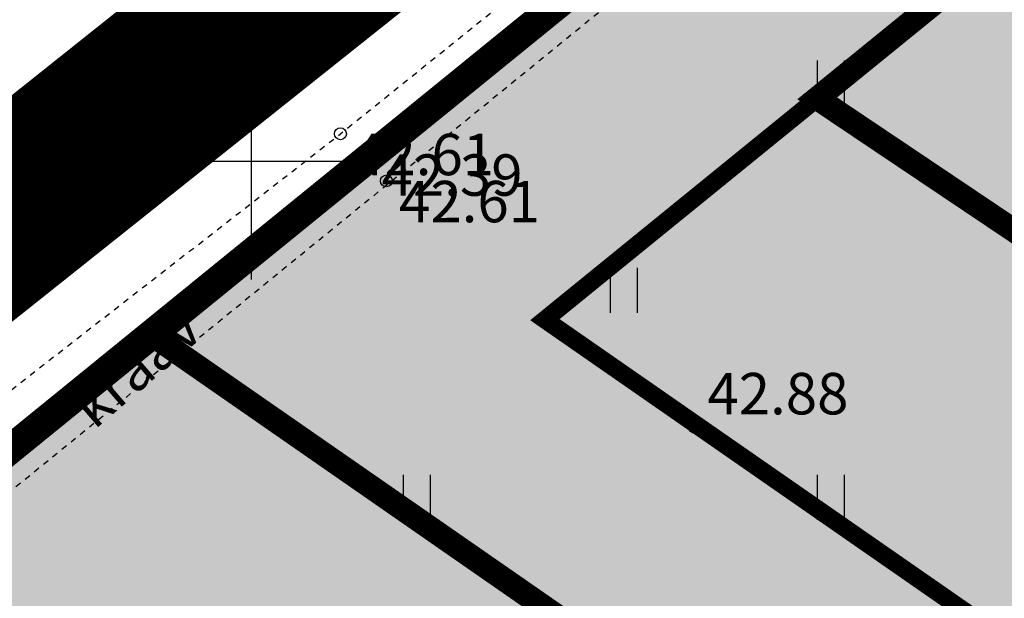
# Model space of a CAD drawing. Units: metres. Extents: x 547152 to 548626, y 6583368 to 6584220.
# Drawn here: x 547446 to 547463, y 6583743 to 6583752 of the extents above; entities that cross this region are included whole.
import ezdxf
from ezdxf.enums import TextEntityAlignment as Align

# ---------------------------------------------------------------- set-up
doc = ezdxf.new("R2010")
doc.units = ezdxf.units.M
for name, pattern in [('DASHDOT', [25.4, 12.7, -6.35, 0, -6.35]), ('KATASTRIPIIR', [7, 4, -1, 1, -1]), ('KRAAVIPERV', [0.02001, 0.01, -1e-05, 0.01]), ('KRAAVIPOHI', [3.1, 1, -0.5, 0.1, -0.5, 1])]:
    doc.linetypes.add(name, pattern=pattern)
doc.layers.add('Dp.ala', color=7, linetype='DASHDOT', lineweight=0, true_color=0x0d0d0d)
for name, color, linetype in [('dp_hoonestus', 7, 'DASHDOT'), ('dp_krunt', 1, 'Continuous'), ('HALJASTUS', 64, 'Continuous'), ('KORGUS-EH2000', 35, 'Continuous'), ('OPT-plan.haljastus', 7, 'Continuous'), ('PIIR', 32, 'Continuous'), ('VEEKOGU', 5, 'Continuous'), ('VORK', 7, 'Continuous')]:
    doc.layers.add(name, color=color, linetype=linetype)
doc.styles.add('ITALIC', font='italic.shx')
doc.styles.add('romans', font='romans.shx', dxfattribs={"height": 0.7})

# ---------------------------------------------------------------- blocks, each defined once
blk = doc.blocks.new('VKORIS')
at = {"color": 0, "linetype": 'Continuous'}
for p, q in [((0, 4), (0, -4)), ((-4, 0), (4, 0))]:
    blk.add_line(p, q, dxfattribs=at)
blk = doc.blocks.new('HEIN')
at = {"color": 0, "linetype": 'Continuous'}
for p, q in [((-0.455, 0.761), (-0.455, -0.761)), ((0.455, 0.761), (0.455, -0.761))]:
    blk.add_line(p, q, dxfattribs=at)

msp = doc.modelspace()

# ---------------------------------------------------------------- hatches: boundary and pattern name
at = {"layer": 'OPT-plan.haljastus', "ltscale": 0.2, "true_color": 0xffdd75, "transparency": 33554687}
h = msp.add_hatch(color=41, dxfattribs=at)
h.dxf.hatch_style = 1
h.paths.add_polyline_path([(547510.022, 6583773.611), (547500.578, 6583760.811), (547476.169, 6583727.73), (547448.313, 6583747.068), (547484.446, 6583776.419), (547494.401, 6583784.504)])
h.paths.add_polyline_path([(547530.383, 6583739.912), (547506.458, 6583706.716), (547476.174, 6583727.737), (547500.578, 6583760.811)])
h.paths.add_polyline_path([(547560.661, 6583718.596), (547536.675, 6583685.789), (547506.458, 6583706.716), (547530.383, 6583739.912)])
h.paths.add_polyline_path([(547594.537, 6583693.861), (547564.543, 6583666.422), (547536.675, 6583685.789), (547560.661, 6583718.596)])
at = {"layer": 'OPT-plan.haljastus', "ltscale": 0.2, "true_color": 0xafd9aa, "transparency": 33554687}
h = msp.add_hatch(color=9, dxfattribs=at)
h.dxf.hatch_style = 1
h.paths.add_polyline_path([(547448.313, 6583747.068), (547432.15, 6583733.94), (547550.935, 6583651.521), (547564.543, 6583666.422)])

# ---------------------------------------------------------------- linework, layer by layer
at = {"layer": 'Dp.ala', "color": 158, "ltscale": 0.7, "true_color": 0x002a38, "const_width": 3, "flags": 128}
msp.add_lwpolyline([(547647.1, 6583909.319), (547426.26, 6583733.522), (547647.363, 6583581.414), (547936.792, 6583772.59), (547647.1, 6583909.319), (547647.1, 6583909.319)], dxfattribs=at)
at = {"layer": 'dp_hoonestus', "ltscale": 0.2, "const_width": 0.4, "flags": 128}
msp.add_lwpolyline([(547476.878, 6583765.118), (547459.571, 6583751.06), (547478.859, 6583738.113), (547491.382, 6583755.085)], close=True, dxfattribs=at)
at = {"layer": 'dp_hoonestus', "color": 5, "ltscale": 0.2, "const_width": 0.3, "flags": 128}
msp.add_lwpolyline([(547459.571, 6583751.06), (547454.966, 6583747.319), (547475.257, 6583733.232), (547478.859, 6583738.113), (547459.571, 6583751.06)], dxfattribs=at)
at = {"layer": 'dp_krunt', "ltscale": 0.5, "const_width": 0.4, "flags": 128}
for points in [[(547510.022, 6583773.611), (547500.578, 6583760.811), (547476.169, 6583727.73), (547448.313, 6583747.068), (547484.446, 6583776.419), (547494.401, 6583784.504), (547510.022, 6583773.611)], [(547448.313, 6583747.068), (547432.15, 6583733.94), (547550.935, 6583651.521), (547550.935, 6583651.521), (547564.543, 6583666.422), (547448.313, 6583747.068)]]:
    msp.add_lwpolyline(points, dxfattribs=at)
at = {"layer": 'KORGUS-EH2000', "linetype": 'Continuous'}
for centre in [(547451.508, 6583750.461), (547451.989, 6583750.113), (547452.285, 6583749.665), (547457.5, 6583745.5)]:
    msp.add_circle(centre, 0.1, dxfattribs=at)
at = {"layer": 'PIIR', "color": 36, "lineweight": 0, "ltscale": 0.5, "const_width": 0.5}
msp.add_lwpolyline([(547294.99, 6583951.39), (547297.79, 6583955.39), (547312.88, 6583976.33), (547318.02, 6583972.4), (547368.6, 6583932.93), (547392.29, 6583914.44), (547415.92, 6583895.96), (547439.54, 6583877.51), (547463.23, 6583859.05), (547486.86, 6583840.61), (547510.5, 6583822.14), (547525.9, 6583810.09), (547432.15, 6583733.94), (547394.7, 6583703.54), (547363.33, 6583757.65), (547339.01, 6583754.98), (547266.42, 6583717.04), (547209.24, 6583678.93), (547152.74, 6583768.45), (547156.04, 6583772.25), (547196.04, 6583818.27), (547241.25, 6583877.15), (547275.27, 6583924.12), (547293.61, 6583949.54)], close=True, dxfattribs=at)
at = {"layer": 'PIIR', "color": 36, "linetype": 'KATASTRIPIIR', "lineweight": 0, "ltscale": 0.5}
msp.add_lwpolyline([(547432.15, 6583733.94), (547525.9, 6583810.09), (547614.14, 6583880.15), (547642.93, 6583902.97), (547644.48, 6583904.26), (547930.33, 6583770.23), (547923.43, 6583765.7), (547647.83, 6583584.29)], close=True, dxfattribs=at)
at = {"layer": 'VEEKOGU', "linetype": 'KRAAVIPERV', "ltscale": 0.5, "flags": 128}
for points in [[(547415.559, 6583749.041), (547430.512, 6583739.174), (547430.599, 6583739.124), (547433.626, 6583736.55), (547433.626, 6583736.55), (547451.508, 6583750.461), (547467.475, 6583763.299), (547477.753, 6583771.146)], [(547477.753, 6583771.146), (547478.304, 6583770.556), (547469.064, 6583763.241), (547434.579, 6583735.181), (547436.013, 6583731.847), (547441.699, 6583715.361), (547450.141, 6583691.996)]]:
    msp.add_lwpolyline(points, dxfattribs=at)
at = {"layer": 'VEEKOGU', "linetype": 'KRAAVIPOHI', "ltscale": 0.5, "flags": 128}
msp.add_lwpolyline([(547477.779, 6583770.625), (547467.359, 6583762.67), (547451.989, 6583750.113), (547434.011, 6583735.965), (547433.388, 6583735.229)], dxfattribs=at)

# ---------------------------------------------------------------- block references
at = {"layer": 'HALJASTUS', "xscale": 0.5, "yscale": 0.5, "zscale": 0.5}
for p in [(547459.799, 6583751.317), (547456.299, 6583747.817), (547452.799, 6583744.317), (547459.799, 6583744.317)]:
    msp.add_blockref('HEIN', p, dxfattribs=at)
at = {"layer": 'VORK', "xscale": 0.5, "yscale": 0.5, "zscale": 0.5}
msp.add_blockref('VKORIS', (547450, 6583750), dxfattribs=at)

# ---------------------------------------------------------------- texts
at = {"layer": 'KORGUS-EH2000', "ltscale": 0.5, "style": 'ITALIC'}
for s, p in [(' 42.61 ', (547451.508, 6583750.461)), (' 42.39 ', (547451.989, 6583750.113)), (' 42.61 ', (547452.285, 6583749.665))]:
    msp.add_text(s, height=0.7, dxfattribs=at).set_placement(p, align=Align.TOP_LEFT)
at = {"layer": 'KORGUS-EH2000', "style": 'ITALIC'}
msp.add_text(' 42.88 ', height=0.7, dxfattribs=at).set_placement((547457.5, 6583745.5), align=Align.BOTTOM_LEFT)
at = {"layer": 'VEEKOGU', "linetype": 'Continuous', "style": 'romans'}
msp.add_text('kraav', height=0.7, rotation=40.684, dxfattribs=at).set_placement((547448.053, 6583746.518), align=Align.MIDDLE_CENTER)

doc.saveas('drawing.dxf')
